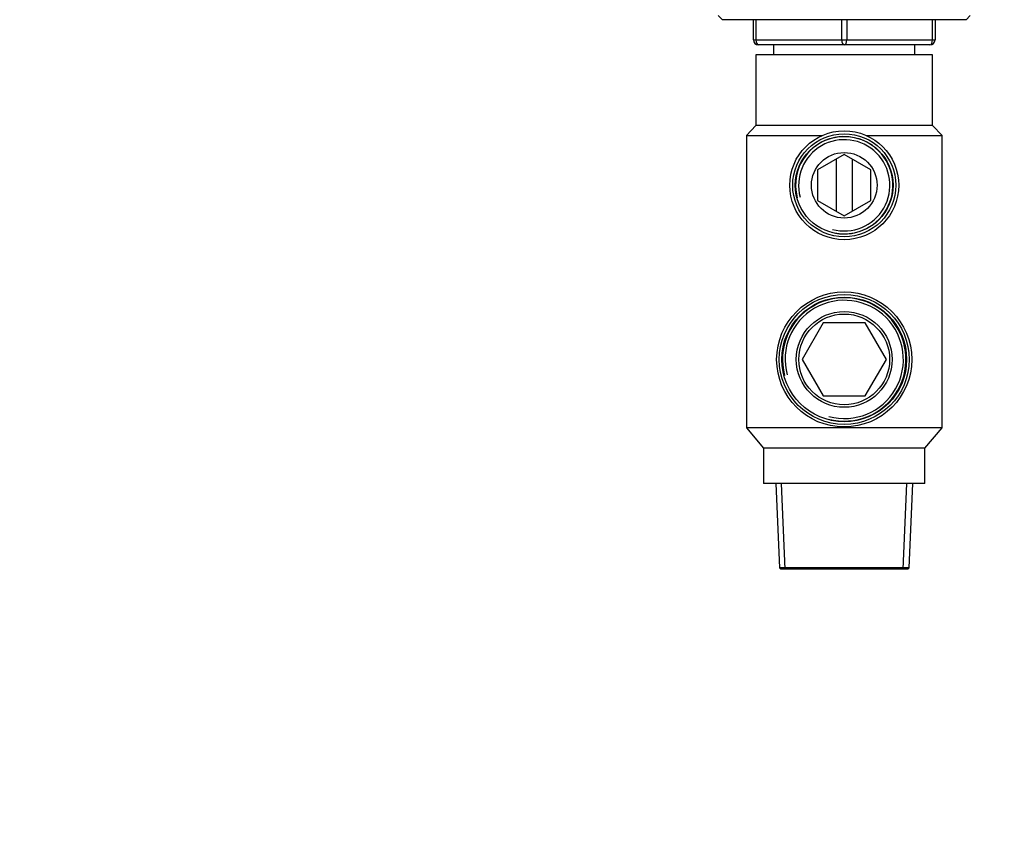
# Model space of a CAD drawing. Units: millimetres. Extents: x 0 to 744, y 0 to 1164.
# Drawn here: x 0 to 195, y 582 to 745 of the extents above; entities that cross this region are included whole.
import ezdxf
from ezdxf import colors
from ezdxf.entities.mleader import LeaderData, LeaderLine
from ezdxf.math import Vec2, Vec3

# ---------------------------------------------------------------- set-up
doc = ezdxf.new("R2010")
doc.units = ezdxf.units.MM
doc.layers.add('DV4_Défaut', color=7, linetype='Continuous')
doc.layers.add('Défaut', color=7, linetype='Continuous')

# ---------------------------------------------------------------- blocks, each defined once
blk = doc.blocks.new('_DOT')
at = {"color": 0}
blk.add_line((0, 0), (-1, 0), dxfattribs=at)
at = {"color": 0, "const_width": 0.333}
blk.add_lwpolyline([(-0.1665, 0, 1), (0.1665, 0, 1)], format="xyb", close=True, dxfattribs=at)
blk = doc.blocks.new('SE3')
at = {"layer": 'DV4_Défaut', "color": 7, "linetype": 'Continuous'}
for p, q in [((138.5, 745.5), (139.34, 744.65)), ((187.65, 744.65), (139.34, 744.65)), ((145.5, 740.65), (145.5, 744.65)), ((146, 744.65), (146, 740.65)), ((163, 740.65), (163, 744.65)), ((164, 744.65), (164, 740.65)), ((181, 740.65), (181, 744.65)), ((181.5, 744.65), (181.5, 740.65)), ((187.65, 744.65), (188.5, 745.5)), ((145.5, 740.65), (146, 740.65)), ((146, 740.65), (163, 740.65)), ((163, 740.65), (164, 740.65)), ((164, 740.65), (181, 740.65)), ((181, 740.65), (181.5, 740.65)), ((163.5, 739.65), (146.5, 739.65)), ((149.5, 739.65), (149.5, 737.65)), ((180.5, 739.65), (163.5, 739.65)), ((177.5, 737.65), (177.5, 739.65)), ((181, 737.65), (146, 737.65)), ((146, 737.65), (146, 723.65)), ((181, 723.65), (181, 737.65)), ((146, 723.65), (144.1, 721.65)), ((181, 723.65), (146, 723.65)), ((182.9, 721.65), (181, 723.65)), ((144.1, 721.65), (159.05, 721.65)), ((144.1, 721.65), (144.1, 663.65)), ((167.95, 721.65), (182.9, 721.65)), ((182.9, 663.65), (182.9, 721.65)), ((163.5, 717.89), (158.22, 714.85)), ((161.88, 716.96), (161.88, 706.65)), ((168.77, 714.85), (163.5, 717.89)), ((165.12, 706.65), (165.12, 716.96)), ((158.22, 714.85), (158.22, 708.76)), ((168.77, 708.76), (168.77, 714.85)), ((158.22, 708.76), (163.5, 705.71)), ((163.5, 705.71), (168.77, 708.76)), ((159.31, 684.5), (155.13, 677.25)), ((167.68, 684.5), (159.31, 684.5)), ((171.87, 677.25), (167.68, 684.5)), ((155.13, 677.25), (159.31, 670)), ((167.68, 670), (171.87, 677.25)), ((159.31, 670), (167.68, 670)), ((182.9, 663.65), (144.1, 663.65)), ((144.1, 663.65), (147.5, 659.65)), ((179.5, 659.65), (182.9, 663.65)), ((179.5, 659.65), (147.5, 659.65)), ((147.5, 659.65), (147.5, 652.65)), ((179.5, 652.65), (179.5, 659.65)), ((179.5, 652.65), (147.5, 652.65)), ((149.91, 652.65), (150.64, 635.91)), ((151.81, 635.65), (151.07, 652.65)), ((175.18, 635.65), (175.92, 652.65)), ((176.35, 635.91), (177.08, 652.65)), ((176.35, 635.91), (150.64, 635.91)), ((150.64, 635.91), (150.9, 635.65)), ((176.1, 635.65), (150.9, 635.65)), ((176.1, 635.65), (176.35, 635.91))]:
    blk.add_line(p, q, dxfattribs=at)
for centre, radius in [((163.5, 711.8), 10.81), ((163.5, 711.8), 10.22), ((163.5, 711.8), 9.7), ((163.5, 711.8), 6.5), ((163.5, 677.25), 13.4), ((163.5, 677.25), 12.89), ((163.5, 677.25), 12.37), ((163.5, 677.25), 9.5), ((163.5, 677.25), 9)]:
    blk.add_circle(centre, radius, dxfattribs=at)
for centre, radius, start, end in [((146.5, 740.65), 1, 180, 270), ((180.5, 740.65), 1, 270, 0), ((163.5, 711.8), 9.65, 255, 195), ((163.5, 711.8), 9.05, 255, 195), ((163.5, 677.25), 12.24, 255, 195), ((163.5, 677.25), 11.73, 255, 195)]:
    blk.add_arc(centre, radius, start, end, dxfattribs=at)
for centre, major_axis, start_param, end_param in [((146.5, 740.65), (0, -1), 4.712389, 6.283185), ((163.5, 740.65), (0, -1), 4.712389, 6.283185), ((163.5, 740.65), (0, -1), 0, 1.570796), ((180.5, 740.65), (0, 1), 3.141593, 4.712389)]:
    blk.add_ellipse(centre, major_axis=major_axis, ratio=0.5, start_param=start_param, end_param=end_param, dxfattribs=at)

msp = doc.modelspace()

# ---------------------------------------------------------------- block references
at = {"layer": 'Défaut'}
msp.add_blockref('SE3', (0, 0), dxfattribs=at)

# ---------------------------------------------------------------- leaders
at = {"layer": 'Défaut', "color": 7, "linetype": 'Continuous'}
ml = msp.add_multileader_mtext('Standard', dxfattribs=at)
ml.set_content('{\\pxsm0.9;\\fSolid Edge ISO|b1||i0||c0|p34;\\W1.;20/02/2024\\P}', color=256)
ml.set_leader_properties()
ml.set_arrow_properties(name='DOT')
ml.build(insert=Vec2(0, 0))
ml.multileader.update_dxf_attribs({"leader_type": 0, "dogleg_length": 0, "arrow_head_size": 12})
ctx = ml.context
ctx.base_point, ctx.char_height, ctx.arrow_head_size = Vec3(656.6, 1157.09), 12, 12
notes = []
notes.append((ctx, [(0, (0, 0, 0), (0, 0), (1, 0), 1, [])]))
ctx.mtext.insert = Vec3(658.6, 1163.09)
ml = msp.add_multileader_mtext('Standard', dxfattribs=at)
ml.set_content('{\\pxsm0.9;\\fArial|b1||i0||c0|p34;\\W1.;504VGUS\\P}', color=256)
ml.set_leader_properties()
ml.set_arrow_properties(name='DOT')
ml.build(insert=Vec2(0, 0))
ml.multileader.update_dxf_attribs({"leader_type": 0, "dogleg_length": 0, "arrow_head_size": 12})
ctx = ml.context
ctx.base_point, ctx.char_height, ctx.arrow_head_size = Vec3(36.85, 1137.02), 12, 12
notes.append((ctx, [(0, (0, 0, 0), (0, 0), (1, 0), 1, [])]))
ctx.mtext.insert = Vec3(38.85, 1143.02)
for ctx, leaders in notes:
    for number, flags, end, landing, length, lines in leaders:
        leader = LeaderData()
        leader.index, (leader.has_last_leader_line, leader.has_dogleg_vector, leader.attachment_direction) = number, flags
        leader.last_leader_point, leader.dogleg_vector, leader.dogleg_length = Vec3(end), Vec3(landing), length
        for number, points, colour, breaks in lines:
            line = LeaderLine()
            line.index, line.vertices, line.color, line.breaks = number, Vec3.list(points), colors.encode_raw_color(colour), breaks
            leader.lines.append(line)
        ctx.leaders.append(leader)

doc.saveas('drawing.dxf')
